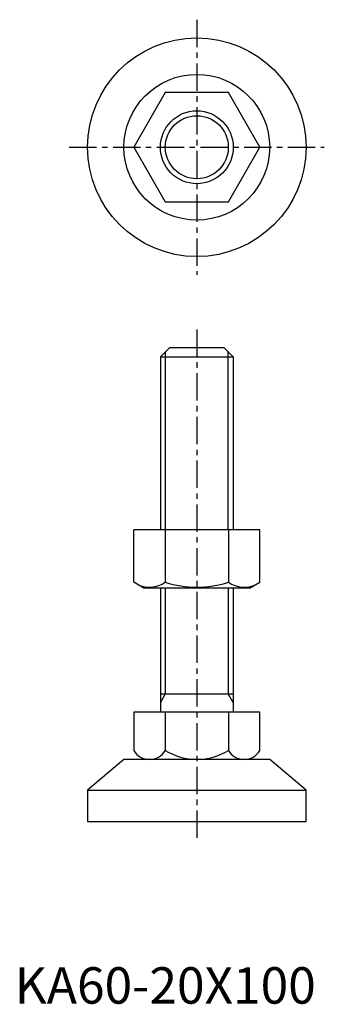
# Model space of a CAD drawing. Extents: x 1 to 85, y 0 to 270.
import ezdxf

# ---------------------------------------------------------------- set-up
doc = ezdxf.new("R2010")
doc.units = 0
doc.header["$LTSCALE"] = 6
doc.linetypes.add('CENTER', pattern=[2, 1.25, -0.25, 0.25, -0.25])
doc.layers.get('0').update_dxf_attribs({"linetype": 'CONTINUOUS'})
doc.layers.add('1', color=1, linetype='CENTER')
doc.layers.add('3', color=3, linetype='CONTINUOUS')
doc.styles.add('STANDARD1', font='txt')

msp = doc.modelspace()

# ---------------------------------------------------------------- linework, layer by layer
for p, q in [((41.34, 250), (32.68, 235)), ((58.66, 250), (41.34, 250)), ((67.32, 235), (58.66, 250)), ((32.68, 235), (41.34, 220)), ((58.66, 220), (67.32, 235)), ((41.34, 220), (58.66, 220)), ((42.5, 180), (40, 177.5)), ((57.5, 180), (42.5, 180)), ((60, 177.5), (57.5, 180)), ((40, 177.5), (40, 130)), ((40, 177.5), (60, 177.5)), ((60, 177.5), (60, 130)), ((67.32, 130), (32.68, 130)), ((32.68, 115.63), (32.68, 130)), ((41.34, 130), (41.34, 115.63)), ((58.66, 130), (58.66, 115.63)), ((67.32, 115.63), (67.32, 130)), ((35.5, 114), (32.68, 115.63)), ((64.5, 114), (35.5, 114)), ((40, 114), (40, 80.01)), ((60, 114), (60, 80.01)), ((64.5, 114), (67.32, 115.63)), ((40, 85), (60, 85)), ((67.32, 80.01), (32.68, 80.01)), ((32.68, 80.01), (32.68, 69.51)), ((41.34, 80.01), (41.34, 69.51)), ((58.66, 80.01), (58.66, 69.51)), ((67.32, 69.51), (67.32, 80.01)), ((30, 67), (20, 58.61)), ((70, 67), (30, 67)), ((80, 58.61), (70, 67)), ((20, 58.61), (80, 58.61)), ((20, 58.61), (20, 50)), ((80, 50), (80, 58.61)), ((20, 50), (80, 50))]:
    msp.add_line(p, q)
for radius in [30, 20, 10]:
    msp.add_circle((50, 235), radius)
for centre, radius, start, end in [((37.01, 121.96), 7.67, 235.6158, 235.6158), ((62.99, 121.96), 7.67, 304.3842, 304.3842), ((37.01, 121.96), 7.67, 244.3842, 304.3842), ((50, 142.95), 28.66, 252.412, 287.588), ((62.99, 121.96), 7.67, 235.6158, 295.6158), ((37.01, 72.01), 5, 209.9998, 329.9998), ((50, 83.26), 16.25, 237.7959, 302.2041), ((62.99, 72.01), 5, 210.0002, 330.0002)]:
    msp.add_arc(centre, radius, start, end)
at = {"layer": '1'}
for p, q in [((50, 270), (50, 200)), ((15, 235), (85, 235)), ((50, 185), (50, 45))]:
    msp.add_line(p, q, dxfattribs=at)
at = {"layer": '3'}
for p, q in [((41.35, 178.85), (41.35, 130)), ((58.65, 130), (58.65, 178.85)), ((41.35, 114), (41.35, 85)), ((58.65, 114), (58.65, 85)), ((41.35, 85), (40, 82.66)), ((60, 82.66), (58.65, 85))]:
    msp.add_line(p, q, dxfattribs=at)
msp.add_circle((50, 235), 8.65, dxfattribs=at)

# ---------------------------------------------------------------- texts
at = {"color": 3, "style": 'STANDARD1'}
msp.add_text('KA60-20X100', height=10, dxfattribs=at).set_placement((0, 0))

doc.saveas('drawing.dxf')
